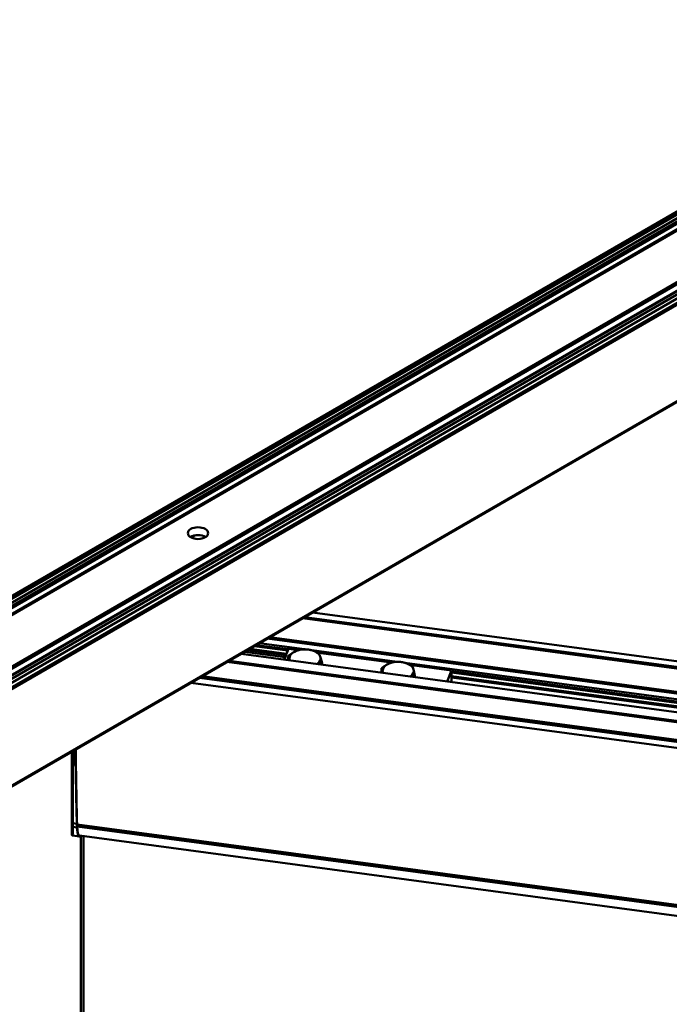
# Model space of a CAD drawing. Units: millimetres. Extents: x 0 to 13868, y 0 to 7425.
# Drawn here: x 4033 to 4304, y 2542 to 2954 of the extents above; entities that cross this region are included whole.
import ezdxf

# ---------------------------------------------------------------- set-up
doc = ezdxf.new("R2010")
doc.units = ezdxf.units.MM
doc.header["$LTSCALE"] = 25
doc.layers.add('Arêtes tangentes visibles(ISO)', color=7, linetype='Continuous', lineweight=50)
doc.layers.add('Arêtes visibles(ISO)', color=7, linetype='Continuous', lineweight=50)

msp = doc.modelspace()

# ---------------------------------------------------------------- linework, layer by layer
at = {"layer": 'Arêtes tangentes visibles(ISO)'}
for p, q in [((3206.856, 2238.154), (5222.111, 3401.662)), ((3210.837, 2236.262), (5226.091, 3399.769)), ((3211.191, 2235.649), (5226.445, 3399.157)), ((5229.273, 3397.932), (3214.019, 2234.424)), ((5248.012, 3387.114), (3232.757, 2223.606)), ((3233.111, 2222.994), (5248.365, 3386.501)), ((3235.939, 2221.769), (5251.194, 3385.276)), ((3239.92, 2219.065), (5255.174, 3382.572)), ((3240.182, 2218.519), (5255.436, 3382.027)), ((3240.182, 2178.07), (5255.436, 3341.577)), ((4150.941, 2703.728), (4517.074, 2654.661)), ((4151.865, 2704.261), (4517.166, 2655.306)), ((4155.197, 2706.185), (4518.369, 2657.515)), ((4144.797, 2690.208), (4130.778, 2692.087)), ((4144.978, 2690.656), (4131.443, 2692.47)), ((4516.869, 2644.235), (4136.246, 2695.244)), ((4125.277, 2688.91), (4509.972, 2637.356)), ((4144.035, 2688.311), (4127.968, 2690.464)), ((4144.142, 2688.578), (4128.364, 2690.693)), ((4119.349, 2685.488), (4508.697, 2633.31)), ((4120.25, 2686.008), (4508.755, 2633.944)), ((4107.917, 2678.888), (4509.078, 2625.127)), ((4108.156, 2679.026), (4509.119, 2625.292)), ((4108.643, 2679.307), (4509.251, 2625.621)), ((4414.804, 2654.496), (4213.298, 2681.501)), ((4414.624, 2654.048), (4213.298, 2681.028)), ((4413.969, 2652.418), (4213.298, 2679.311)), ((4413.861, 2652.151), (4213.298, 2679.029)), ((4104.315, 2676.808), (4508.84, 2622.596)), ((4054.477, 2613.585), (4054.477, 2648.034)), ((4056.594, 2617.88), (4054.919, 2618.104)), ((4056.682, 2617.51), (4509.618, 2556.811)), ((4056.638, 2616.326), (4054.912, 2616.557)), ((4056.701, 2616.777), (4509.639, 2556.078))]:
    msp.add_line(p, q, dxfattribs=at)
for centre, major_axis, ratio, start_param, end_param in [((4020.548, 3269.887), (20.267, -994.061), 0.0278328, 0.8553523, 0.8946175), ((4020.798, 3269.892), (-20.233, 994.308), 0.0277802, 3.9969546, 4.03655), ((4052.432, 2661.814), (1.359, -66.671), 0.0278328, 0.8273044, 0.8582668), ((4052.682, 2661.818), (-1.326, 66.918), 0.027051, 3.9690341, 3.999991), ((4054.345, 2624.088), (0.222, -10.901), 0.0278328, 6.0116813, 7.110489), ((4054.727, 2613.59), (-0.248, -0.03), 0.9643749, 6.1789353, 6.2831853), ((4054.968, 2616.719), (-0.25, 0.001), 0.6673029, 0.0369698, 1.3476237), ((4054.594, 2624.093), (-0.189, 11.149), 0.0231377, 3.1380925, 3.9697053)]:
    msp.add_ellipse(centre, major_axis=major_axis, ratio=ratio, start_param=start_param, end_param=end_param, dxfattribs=at)
msp.add_open_spline([(4054.919, 2618.104), (4054.892, 2618.108), (4054.867, 2618.115), (4054.82, 2618.134), (4054.799, 2618.146), (4054.765, 2618.173), (4054.751, 2618.188), (4054.732, 2618.221), (4054.726, 2618.239), (4054.725, 2618.256)], degree=3, knots=[0, 0, 0, 0, 0.25, 0.25, 0.5, 0.5, 0.75, 0.75, 1, 1, 1, 1], dxfattribs=at)
msp.add_open_spline([(4054.477, 2613.585), (4054.476, 2613.598), (4054.475, 2613.612), (4054.475, 2613.626)], degree=3, dxfattribs=at)
at = {"layer": 'Arêtes visibles(ISO)'}
for p, q in [((3206.698, 2238.14), (5221.952, 3401.647)), ((3208.168, 2237.803), (5223.422, 3401.31)), ((3209.617, 2236.966), (5224.871, 3400.474)), ((3211.191, 2233.2), (5226.445, 3396.707)), ((3213.769, 2234.449), (5229.023, 3397.957)), ((5250.944, 3385.301), (3235.689, 2221.794)), ((3237.159, 2221.064), (5252.414, 3384.572)), ((3238.608, 2220.228), (5253.863, 3383.735)), ((5255.333, 3341.349), (3240.078, 2177.841)), ((4104.385, 2737.525), (4105.853, 2738.373)), ((4155.199, 2706.186), (4518.376, 2657.516)), ((4137.245, 2695.82), (4517.14, 2644.909)), ((4145.022, 2690.767), (4131.607, 2692.565)), ((4151.771, 2690.773), (4132.887, 2693.304)), ((4516.902, 2644.316), (4136.365, 2695.312)), ((4125.319, 2688.935), (4510.007, 2637.382)), ((4126.768, 2689.771), (4143.709, 2687.501)), ((4144.251, 2688.85), (4128.766, 2690.925)), ((4143.316, 2686.523), (4145.111, 2690.987)), ((4144.876, 2686.314), (4144.876, 2687.825)), ((4145.111, 2690.987), (4149.256, 2690.432)), ((4190.567, 2685.574), (4154.926, 2690.35)), ((4157.651, 2689.307), (4188.274, 2685.203)), ((4159.174, 2684.398), (4159.174, 2685.186)), ((4423.654, 2654.337), (4193.829, 2685.137)), ((4196.656, 2684.08), (4213.298, 2681.85)), ((4108.711, 2679.346), (4509.284, 2625.664)), ((4108.966, 2679.494), (4509.466, 2625.822)), ((4184.006, 2681.07), (4184.006, 2682.872)), ((4197.973, 2679.198), (4197.973, 2679.695)), ((4213.298, 2681.85), (4211.503, 2677.385)), ((4213.298, 2677.144), (4213.298, 2681.85)), ((4414.849, 2654.607), (4213.298, 2681.617)), ((4414.078, 2652.689), (4213.298, 2679.596)), ((4054.475, 2613.626), (4054.475, 2648.033)), ((4057.651, 2612.56), (4054.782, 2612.945)), ((4057.715, 2612.895), (4510.296, 2552.243)), ((4058.207, 2612.829), (4058.207, 1365.146)), ((4059.329, 1346.013), (4059.329, 2612.679))]:
    msp.add_line(p, q, dxfattribs=at)
msp.add_ellipse((4107.272, 2739.326), major_axis=(4.25, 0), ratio=0.5773503, dxfattribs=at)
for centre, major_axis, ratio, start_param, end_param in [((4107.272, 2736.06), (-4.25, 0), 0.5773503, 3.8697726, 5.5550054), ((4152.025, 2686.98), (-6.5, 0), 0.5773503, 5.4501658, 6.4902207), ((4152.025, 2686.98), (-6.5, 0), 0.5773503, 4.4029682, 5.4501658), ((4152.025, 2686.98), (6.5, 0), 0.5773503, 0.214178, 1.2613756), ((4152.025, 2686.98), (6.5, 0), 0.5773503, 5.6199942, 6.4973633), ((4190.989, 2681.758), (-6.5, 0), 0.5773503, 5.3842618, 6.4314594), ((4190.989, 2681.758), (-6.5, 0), 0.5773503, 4.3370643, 5.3842618), ((4190.989, 2681.758), (6.5, 0), 0.5773503, 0.148274, 1.1954716), ((4190.989, 2681.758), (-6.5, 0), 0.5773503, 0.148274, 0.2070354), ((4190.989, 2681.758), (6.5, 0), 0.5773503, 5.6199942, 6.4314594), ((4278.046, 3235.417), (-130.543, -974.112), 0.1846144, 5.3829916, 5.4235235), ((4294.497, 3278.783), (140.164, 1045.9), 0.1846144, 2.2415084, 2.2797402), ((4071.502, 2659.296), (-8.786, -65.564), 0.1846144, 5.4206149, 5.4515718), ((4071.59, 2658.963), (8.786, 65.564), 0.1846144, 2.2797402, 2.294238), ((4059.116, 2623.487), (-1.464, -10.927), 0.1846144, 5.4515725, 6.5322652), ((4059.174, 2623.783), (-1.459, -10.888), 0.1846144, 5.4358306, 6.2831853)]:
    msp.add_ellipse(centre, major_axis=major_axis, ratio=ratio, start_param=start_param, end_param=end_param, dxfattribs=at)
for points, weights in [([(4144.876, 2687.825), (4146.364, 2689.08), (4147.653, 2689.757)], [1, 1.0379548493, 1]), ([(4145.664, 2686.208), (4145.298, 2687.173), (4144.876, 2687.825)], [1.00096729899, 1.03746487452, 1]), ([(4147.653, 2689.757), (4148.942, 2690.433), (4150.43, 2690.74)], [1, 1.0379548493, 1]), ([(4150.43, 2690.74), (4152.346, 2690.86), (4154.005, 2690.554)], [1, 1.0379548493, 1]), ([(4154.005, 2690.554), (4155.664, 2690.248), (4157.579, 2689.42)], [1, 1.0379548493, 1]), ([(4157.579, 2689.42), (4158.007, 2688.76), (4158.377, 2687.777)], [1, 1.0379548493, 1]), ([(4158.377, 2687.777), (4158.747, 2686.795), (4159.174, 2685.186)], [1, 1.0379548493, 1]), ([(4159.174, 2685.186), (4158.205, 2684.986), (4157.348, 2684.642)], [1, 1.02441522238, 1.01741927624]), ([(4184.006, 2682.872), (4185.58, 2684.069), (4186.944, 2684.695)], [1, 1.0379548493, 1]), ([(4186.944, 2684.695), (4188.307, 2685.321), (4189.881, 2685.57)], [1, 1.0379548493, 1]), ([(4189.881, 2685.57), (4191.752, 2685.618), (4193.372, 2685.249)], [1, 1.0379548493, 1]), ([(4193.372, 2685.249), (4194.993, 2684.881), (4196.864, 2683.981)], [1, 1.0379548493, 1]), ([(4196.864, 2683.981), (4197.161, 2683.307), (4197.418, 2682.312)], [1, 1.0379548493, 1]), ([(4184.561, 2681.204), (4184.303, 2682.198), (4184.006, 2682.872)], [1, 1.0379548493, 1]), ([(4184.615, 2680.988), (4184.588, 2681.098), (4184.561, 2681.204)], [1.00696509083, 1.00387897573, 1]), ([(4197.973, 2679.695), (4197.232, 2679.578), (4196.563, 2679.387)], [1, 1.01749598008, 1.01886177787]), ([(4197.418, 2682.312), (4197.675, 2681.318), (4197.973, 2679.695)], [1, 1.0379548493, 1])]:
    msp.add_rational_spline(points, weights, degree=2, dxfattribs=at)
for points, knots in [([(4054.479, 2613.56), (4054.479, 2613.564), (4054.478, 2613.569), (4054.477, 2613.578), (4054.477, 2613.582), (4054.476, 2613.591), (4054.476, 2613.595), (4054.476, 2613.604), (4054.475, 2613.608), (4054.475, 2613.617), (4054.475, 2613.621), (4054.475, 2613.626)], [0, 0, 0, 0, 0.002687374, 0.002687374, 0.005374748, 0.005374748, 0.008062122, 0.008062122, 0.010749497, 0.010749497, 0.013436871, 0.013436871, 0.013436871, 0.013436871]), ([(4054.479, 2613.56), (4054.486, 2613.506), (4054.492, 2613.457), (4054.505, 2613.368), (4054.512, 2613.328), (4054.525, 2613.256), (4054.532, 2613.224), (4054.549, 2613.163), (4054.557, 2613.135), (4054.586, 2613.078), (4054.597, 2613.056), (4054.638, 2613.012), (4054.656, 2612.996), (4054.707, 2612.965), (4054.742, 2612.95), (4054.782, 2612.945)], [-1.21008965, -1.21008965, -1.21008965, -1.21008965, -1.15665066, -1.15665066, -1.10321168, -1.10321168, -1.0497727, -1.0497727, -0.99633371, -0.99633371, -0.96961422, -0.96961422, -0.95640477, -0.95640477, -0.94289473, -0.94289473, -0.94289473, -0.94289473])]:
    msp.add_open_spline(points, degree=3, knots=knots, dxfattribs=at)

doc.saveas('drawing.dxf')
